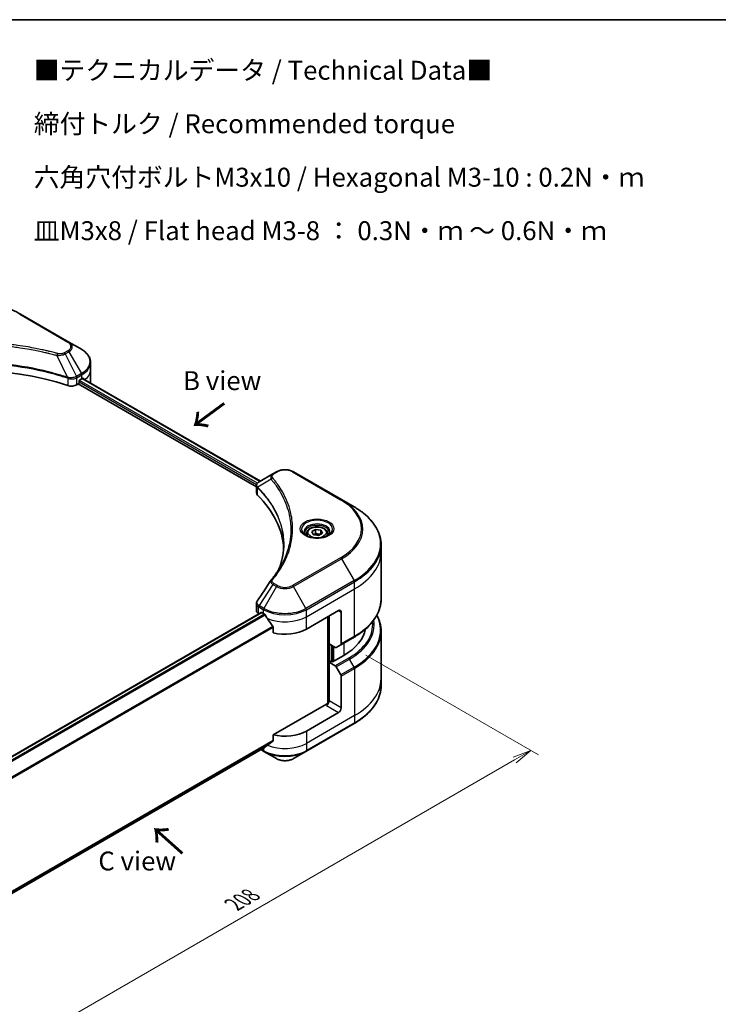
# Model space of a CAD drawing. Units: millimetres. Extents: x 0 to 5013, y 0 to 984.
# Drawn here: x 198 to 382, y 302 to 562 of the extents above; entities that cross this region are included whole.
import ezdxf

# ---------------------------------------------------------------- set-up
doc = ezdxf.new("R2010")
doc.units = ezdxf.units.MM
for name, color, linetype, lineweight in [('Border (ISO)', 7, 'Continuous', 35), ('Dimension (ISO)', 7, 'Continuous', 18), ('Dimension (ISO) @ 1', 7, 'Continuous', 18), ('Symbol (ISO)', 7, 'Continuous', 18), ('Visible (ISO)', 7, 'Continuous', 35), ('Visible Narrow (ISO)', 7, 'Continuous', 25)]:
    doc.layers.add(name, color=color, linetype=linetype, lineweight=lineweight)
doc.styles.add('Note Text (TK)', font='MS PGothic.ttf')
doc.dimstyles.new('Default - Method 1b (TK)', dxfattribs={"dimscale": 2, "dimtxt": 2.5, "dimasz": 2.5, "dimexe": 1, "dimexo": 1.5, "dimgap": 1, "dimtad": 1, "dimrnd": 1e-08, "dimdsep": 46, "dimtxsty": 'Note Text (TK)', "dimblk": 'OPEN', "dimcen": 0.09, "dimdle": 5, "dimclrd": 100, "dimclre": 100, "dimclrt": 7, "dimadec": 1, "dimazin": 1, "dimtfac": 1, "dimtmove": 0, "dimatfit": 3, "dimldrblk": 'OPEN', "dimfxl": 1, "dimtolj": 1, "dimlwd": -1, "dimlwe": -1, "dimarcsym": 0})

# ---------------------------------------------------------------- blocks, each defined once
blk = doc.blocks.new('図面枠 tk図枠')
at = {"layer": 'Border (ISO)'}
blk.add_line((14.5, 289), (405.5, 289), dxfattribs=at)
blk = doc.blocks.new('_Open')
at = {"color": 0, "linetype": 'ByBlock', "lineweight": -2}
for p, q in [((-1, 0.167), (0, 0)), ((-1, -0.167), (0, 0)), ((0, 0), (-1, 0))]:
    blk.add_line(p, q, dxfattribs=at)
blk = doc.blocks.new('*D21')
at = {"layer": 'Defpoints', "color": 0}
for p in [(286.18, 395.79), (139.11, 310.88), (185.78, 283.93)]:
    blk.add_point(p, dxfattribs=at)
at = {"layer": 'Dimension (ISO)', "color": 100}
for p, q in [((289.18, 394.06), (334.85, 367.69)), ((328.52, 366.35), (190.11, 286.43)), ((142.11, 309.15), (187.78, 282.78))]:
    blk.add_line(p, q, dxfattribs=at)
at = {"layer": 'Dimension (ISO)', "color": 100, "xscale": 5, "yscale": 5, "zscale": 5}
for p, rotation in [((332.85, 368.85), 30.00000000000005), ((185.78, 283.93), 210)]:
    blk.add_blockref('_Open', p, dxfattribs=dict(at, rotation=rotation))
at = {"layer": 'Dimension (ISO)', "color": 7, "insert": (254.25, 328.13), "char_height": 5, "attachment_point": 4, "rotation": 30, "style": 'Note Text (TK)'}
blk.add_mtext('\\A1;{\\Q-30.000;\\W0.816;\\H0.816x;208}', dxfattribs=at)

msp = doc.modelspace()

# ---------------------------------------------------------------- linework, layer by layer
at = {"layer": 'Visible (ISO)'}
for p, q in [((210.628, 476.8053), (197.9001, 484.1538)), ((213.9565, 474.8837), (210.628, 476.8053)), ((216.4032, 469.5167), (216.4032, 471.3888)), ((216.4032, 466.2507), (216.4032, 469.5167)), ((213.3529, 466.0874), (213.3529, 466.414)), ((213.565, 466.7814), (214.06, 467.0672)), ((214.2571, 467.1851), (261.2833, 440.0345)), ((212.7544, 465.4969), (213.1408, 465.72)), ((213.1408, 465.72), (260.2519, 438.5203)), ((265.5753, 442.5125), (264.6298, 441.9666)), ((282.7529, 435.164), (270.025, 442.5125)), ((264.6298, 441.9666), (260.9521, 439.8433)), ((260.2519, 436.9195), (260.2519, 438.8176)), ((286.0814, 433.2424), (282.7529, 435.164)), ((274.8912, 426.703), (275.9118, 427.2922)), ((275.9118, 427.2922), (277.306, 427.0766)), ((275.9118, 426.2308), (275.9118, 427.2922)), ((277.306, 427.0766), (277.6796, 426.2716)), ((277.306, 427.0766), (277.306, 426.0559)), ((273.5354, 426.2423), (273.5354, 425.6224)), ((275.2648, 425.898), (274.8912, 426.703)), ((276.659, 425.6824), (275.2648, 425.898)), ((277.6796, 426.2716), (276.659, 425.6824)), ((279.0354, 426.2423), (279.0354, 425.6224)), ((293.2144, 421.3434), (293.2144, 423.2155)), ((293.2144, 408.8568), (293.2144, 421.3434)), ((260.2519, 405.7672), (260.2519, 407.6653)), ((186.2238, 361.8543), (261.4983, 405.3141)), ((260.8377, 404.9507), (260.8533, 404.9417)), ((261.6483, 405.2992), (262.1433, 405.0134)), ((273.457, 400.931), (281.9423, 405.8299)), ((279.1138, 404.1969), (279.1138, 381.2155)), ((279.4674, 397.0526), (279.4674, 404.4011)), ((282.6494, 405.4217), (282.6494, 397.0176)), ((264.6774, 401.4889), (264.6774, 399.9445)), ((282.5458, 396.7887), (286.0814, 398.8299)), ((293.2144, 400.3536), (293.2144, 387.867)), ((281.0887, 396.1165), (279.4674, 397.0526)), ((280.1745, 392.3986), (280.1745, 396.6443)), ((282.5458, 396.7887), (281.3387, 396.0918)), ((283.3565, 393.9907), (280.3866, 392.2761)), ((280.0331, 392.4802), (279.4674, 392.1536)), ((279.4674, 392.1536), (281.0887, 391.2175)), ((279.4674, 392.1536), (279.4674, 381.9474)), ((280.3866, 392.2761), (280.0331, 392.4802)), ((281.3387, 390.9536), (282.5458, 388.8629)), ((282.6494, 380.1103), (282.6494, 388.5144)), ((293.2144, 387.867), (293.2144, 385.9949)), ((278.7603, 381.1309), (264.6774, 373.0002)), ((281.9423, 378.8855), (273.457, 373.9866)), ((273.3534, 368.6196), (286.0814, 375.968)), ((264.6774, 373.0002), (264.6774, 371.4558)), ((188.1153, 326.769), (262.5619, 369.7508)), ((261.4247, 369.0942), (262.2468, 368.6196)), ((262.2468, 368.6196), (265.5753, 366.6979)), ((270.025, 366.6979), (273.3534, 368.6196))]:
    msp.add_line(p, q, dxfattribs=at)
for centre, major_axis, ratio, start_param, end_param in [((184.3615, 439.3063), (52, 0), 0.57735027, 1.04765332, 2.09393933), ((213.1408, 465.9649), (-0.15, -0.2598), 0.57735027, 0.78539816, 2.35619449), ((213.565, 466.5365), (-0.15, -0.2598), 0.57735027, 3.92699082, 5.49778714), ((208.4032, 470.3332), (8, 0), 0.57735027, 5.49778714, 5.54273822), ((208.4032, 470.8231), (-7.9882, 5.5845), 0.07779162, 3.81387335, 3.90751018), ((208.4032, 470.8231), (-7.9882, 5.5845), 0.07779162, 3.78235601, 3.81387335), ((208.4032, 466.2507), (8, 0), 0.57735027, 6.21923029, 6.28318531), ((211.3402, 466.3134), (2, 0), 0.57735027, 4.18924598, 5.49778714), ((262.2519, 436.9195), (-2, 0), 0.57735027, 0, 0.523143), ((215.4742, 421.3434), (52, 0), 0.57735027, 0.03285124, 0.523143), ((265.4193, 413.0943), (-1.4863, 0.3946), 0.82737827, 5.92008942, 6.0121585), ((281.9423, 405.0134), (0.5, 0.866), 0.57735027, 5.49778714, 7.06858347), ((262.2519, 405.7672), (-2, 0), 0.57735027, 0, 0.78539816), ((261.6483, 405.0543), (-0.15, 0.2598), 0.57735027, 5.49778714, 6.28318531), ((267.8001, 408.2794), (8, 0), 0.57735027, 3.92699082, 3.97194189), ((267.8001, 408.7693), (5.439, -11.2199), 0.5228786, 4.82400679, 4.91764363), ((267.8001, 408.7693), (5.439, -11.2199), 0.5228786, 4.91764363, 5.12523399), ((267.8001, 404.1969), (8, 0), 0.57735027, 4.31138759, 5.49778714), ((269.2144, 402.1557), (20, 0), 0.57735027, 5.49778714, 6.17977555), ((281.0887, 396.5248), (0.25, -0.433), 0.57735027, 5.49778714, 6.28318531), ((282.2958, 397.2217), (0.25, -0.433), 0.57735027, 0, 0.78539816), ((281.0887, 390.8093), (0.25, -0.433), 0.57735027, 1.57079633, 2.35619449), ((282.2958, 388.7185), (0.25, -0.433), 0.57735027, 0.78539816, 1.57079633), ((278.7603, 381.5392), (-0.5, -0.866), 0.57735027, 0.78539816, 2.35619449), ((279.1138, 380.9268), (0.5, 0), 0.57735027, 1.32748183, 2.35619449), ((281.9423, 379.702), (0.5, 0.866), 0.57735027, 3.92699082, 5.49778714), ((267.8001, 377.2526), (-8, 0), 0.57735027, 1.16979494, 2.35619449), ((267.8001, 372.6802), (-7.9882, -5.5845), 0.07779162, 5.27600846, 5.36964529), ((267.8001, 372.6802), (-7.9882, -5.5845), 0.07779162, 5.0684181, 5.27600846)]:
    msp.add_ellipse(centre, major_axis=major_axis, ratio=ratio, start_param=start_param, end_param=end_param, dxfattribs=at)
for points, knots in [([(170.823, 484.1538), (172.2538, 484.9799), (173.9015, 485.6701), (177.4757, 486.7215), (179.4018, 487.0825), (183.3505, 487.4436), (185.3726, 487.4436), (189.3213, 487.0825), (191.2473, 486.7215), (194.8216, 485.6701), (196.4693, 484.9799), (197.9001, 484.1538)], [3.14159265, 3.14159265, 3.14159265, 3.14159265, 3.45575192, 3.45575192, 3.76991118, 3.76991118, 4.08407045, 4.08407045, 4.39822972, 4.39822972, 4.71238898, 4.71238898, 4.71238898, 4.71238898]), ([(216.4032, 471.3888), (216.4032, 471.6609), (216.3659, 471.9328), (216.2201, 472.4641), (216.1119, 472.7233), (215.8318, 473.2209), (215.6601, 473.4594), (215.2611, 473.9116), (215.0337, 474.1253), (214.5301, 474.5256), (214.2538, 474.712), (213.9565, 474.8837)], [0.785398163, 0.785398163, 0.785398163, 0.785398163, 0.942477796, 0.942477796, 1.099557429, 1.099557429, 1.256637061, 1.256637061, 1.413716694, 1.413716694, 1.570796327, 1.570796327, 1.570796327, 1.570796327]), ([(214.4618, 467.2288), (214.4579, 467.2319), (214.4539, 467.2347), (214.4323, 467.2472), (214.4101, 467.2514), (214.3609, 467.2444), (214.334, 467.2333), (214.3085, 467.2172)], [0.1103900742, 0.1103900742, 0.1103900742, 0.1103900742, 0.1130634845, 0.1130634845, 0.1243846834, 0.1243846834, 0.1357058823, 0.1357058823, 0.1357058823, 0.1357058823]), ([(265.5753, 442.5125), (265.8213, 442.6546), (266.0969, 442.7691), (266.6853, 442.9422), (266.9982, 443.0006), (267.6372, 443.059), (267.9631, 443.059), (268.602, 443.0006), (268.915, 442.9422), (269.5034, 442.7691), (269.7789, 442.6546), (270.025, 442.5125)], [1.57079633, 1.57079633, 1.57079633, 1.57079633, 1.88495559, 1.88495559, 2.19911486, 2.19911486, 2.51327412, 2.51327412, 2.82743339, 2.82743339, 3.14159265, 3.14159265, 3.14159265, 3.14159265]), ([(260.2519, 438.8176), (260.2519, 438.9086), (260.2658, 438.9986), (260.3158, 439.1679), (260.3516, 439.2473), (260.4383, 439.3938), (260.4892, 439.461), (260.6015, 439.5845), (260.663, 439.6409), (260.7944, 439.7445), (260.8643, 439.7918), (260.9378, 439.835)], [0.07890981, 0.07890981, 0.07890981, 0.07890981, 0.102485407, 0.102485407, 0.126061004, 0.126061004, 0.149636601, 0.149636601, 0.173212198, 0.173212198, 0.196787795, 0.196787795, 0.196787795, 0.196787795]), ([(293.2144, 423.2155), (293.2144, 423.9713), (293.1111, 424.7269), (292.7033, 426.2136), (292.3988, 426.9446), (291.601, 428.3622), (291.1078, 429.0489), (289.948, 430.363), (289.2816, 430.9905), (287.7931, 432.1733), (286.9711, 432.7287), (286.0814, 433.2424)], [2.35619449, 2.35619449, 2.35619449, 2.35619449, 2.513274123, 2.513274123, 2.670353756, 2.670353756, 2.827433388, 2.827433388, 2.984513021, 2.984513021, 3.141592654, 3.141592654, 3.141592654, 3.141592654]), ([(273.5354, 426.2423), (273.5354, 426.4137), (273.5758, 426.5843), (273.731, 426.9135), (273.851, 427.0699), (274.1674, 427.3642), (274.3721, 427.4976), (274.8405, 427.7196), (275.1063, 427.8065), (275.6656, 427.9238), (275.9589, 427.9546), (276.5453, 427.9588), (276.8383, 427.9325), (277.3984, 427.8246), (277.6654, 427.7428), (278.1486, 427.5272), (278.3647, 427.393), (278.7154, 427.0799), (278.8525, 426.9015), (279.0013, 426.5571), (279.0354, 426.4), (279.0354, 426.2423)], [5.49778714, 5.49778714, 5.49778714, 5.49778714, 5.76358151, 5.76358151, 6.05320602, 6.05320602, 6.38130093, 6.38130093, 6.7200118, 6.7200118, 7.05614499, 7.05614499, 7.3907044, 7.3907044, 7.72661984, 7.72661984, 8.06527209, 8.06527209, 8.39487174, 8.39487174, 8.6393798, 8.6393798, 8.6393798, 8.6393798]), ([(273.6596, 425.5274), (273.6259, 425.5514), (273.5936, 425.5758), (273.4683, 425.6754), (273.3869, 425.7525), (273.2511, 425.9064), (273.1967, 425.983), (273.1127, 426.1323), (273.0831, 426.2048), (273.0445, 426.3454), (273.0354, 426.4135), (273.0354, 426.4815)], [0.105628495, 0.105628495, 0.105628495, 0.105628495, 0.157079633, 0.157079633, 0.314159265, 0.314159265, 0.471238898, 0.471238898, 0.628318531, 0.628318531, 0.785398163, 0.785398163, 0.785398163, 0.785398163]), ([(273.3838, 425.6722), (273.6603, 425.5126), (273.987, 425.3724), (274.7117, 425.1511), (275.1103, 425.0706), (275.9382, 424.9815), (276.3676, 424.9736), (277.2092, 425.0326), (277.6211, 425.0997), (278.3804, 425.2988), (278.728, 425.4305), (279.0819, 425.6132), (279.1354, 425.6424), (279.1871, 425.6722)], [6.28318531, 6.28318531, 6.28318531, 6.28318531, 6.58198846, 6.58198846, 6.88431564, 6.88431564, 7.18953753, 7.18953753, 7.49504782, 7.49504782, 7.7981246, 7.7981246, 7.85398163, 7.85398163, 7.85398163, 7.85398163]), ([(279.5354, 426.4815), (279.5354, 426.4135), (279.5263, 426.3454), (279.4878, 426.2048), (279.4581, 426.1323), (279.3741, 425.983), (279.3197, 425.9064), (279.1839, 425.7525), (279.1026, 425.6754), (278.9772, 425.5758), (278.9449, 425.5514), (278.9112, 425.5274)], [3.926990817, 3.926990817, 3.926990817, 3.926990817, 4.08407045, 4.08407045, 4.241150082, 4.241150082, 4.398229715, 4.398229715, 4.555309348, 4.555309348, 4.606760485, 4.606760485, 4.606760485, 4.606760485]), ([(267.4742, 423.306), (267.4742, 422.7587), (267.4478, 422.2115), (267.3421, 421.1186), (267.2629, 420.5728), (267.0517, 419.4841), (266.9198, 418.9412), (266.6034, 417.8598), (266.419, 417.3213), (266.1992, 416.762), (266.1898, 416.7382), (266.1803, 416.7144)], [2.73884789, 2.73884789, 2.73884789, 2.73884789, 3.0315659, 3.0315659, 3.32428391, 3.32428391, 3.61700192, 3.61700192, 3.90971993, 3.90971993, 3.92272088, 3.92272088, 3.92272088, 3.92272088]), ([(264.1459, 413.9), (264.3755, 414.1781), (264.5909, 414.4491), (265.0143, 415.0032), (265.2188, 415.282), (265.6132, 415.8426), (265.8032, 416.1244), (266.1684, 416.691), (266.3437, 416.9757), (266.6795, 417.5477), (266.84, 417.835), (266.9931, 418.1234)], [0, 0, 0, 0, 0.160255913, 0.160255913, 0.320511826, 0.320511826, 0.480767738, 0.480767738, 0.641023651, 0.641023651, 0.801279564, 0.801279564, 0.801279564, 0.801279564]), ([(293.2144, 408.8568), (293.2144, 408.101), (293.1111, 407.3454), (292.7033, 405.8587), (292.3988, 405.1277), (291.601, 403.7101), (291.1078, 403.0234), (289.948, 401.7093), (289.2816, 401.0818), (287.7931, 399.899), (286.9711, 399.3436), (286.0814, 398.8299)], [3.926990817, 3.926990817, 3.926990817, 3.926990817, 4.08407045, 4.08407045, 4.241150082, 4.241150082, 4.398229715, 4.398229715, 4.555309348, 4.555309348, 4.71238898, 4.71238898, 4.71238898, 4.71238898]), ([(260.2519, 407.6653), (260.2519, 407.7154), (260.2553, 407.7652), (260.2686, 407.8636), (260.2784, 407.9121), (260.3038, 408.007), (260.3193, 408.0534), (260.3553, 408.1437), (260.3757, 408.1875), (260.4207, 408.2726), (260.4454, 408.3138), (260.4718, 408.3538)], [0.1178779852, 0.1178779852, 0.1178779852, 0.1178779852, 0.1308517681, 0.1308517681, 0.143825551, 0.143825551, 0.1567993339, 0.1567993339, 0.1697731168, 0.1697731168, 0.1827468997, 0.1827468997, 0.1827468997, 0.1827468997]), ([(262.5758, 404.6933), (262.5714, 404.7013), (262.5668, 404.7091), (262.5418, 404.7484), (262.5163, 404.7802), (262.461, 404.8336), (262.4311, 404.8553), (262.4032, 404.87)], [0.1103900742, 0.1103900742, 0.1103900742, 0.1103900742, 0.1130634845, 0.1130634845, 0.1243846834, 0.1243846834, 0.1357058823, 0.1357058823, 0.1357058823, 0.1357058823]), ([(293.2144, 400.3536), (293.2144, 401.1094), (293.1111, 401.865), (292.7211, 403.2867), (292.4513, 403.9549), (292.1023, 404.6052)], [3.926990817, 3.926990817, 3.926990817, 3.926990817, 4.08407045, 4.08407045, 4.227425101, 4.227425101, 4.227425101, 4.227425101]), ([(264.6774, 401.4889), (264.6774, 401.5201), (264.6697, 401.5551), (264.6428, 401.6148), (264.6268, 401.6399), (264.6086, 401.6627)], [0.093260715, 0.093260715, 0.093260715, 0.093260715, 0.1047444472, 0.1047444472, 0.1134564756, 0.1134564756, 0.1134564756, 0.1134564756]), ([(293.2144, 385.9949), (293.2144, 385.2391), (293.1111, 384.4835), (292.7033, 382.9968), (292.3988, 382.2658), (291.601, 380.8482), (291.1078, 380.1614), (289.948, 378.8474), (289.2816, 378.2199), (287.7931, 377.0371), (286.9711, 376.4817), (286.0814, 375.968)], [2.35619449, 2.35619449, 2.35619449, 2.35619449, 2.513274123, 2.513274123, 2.670353756, 2.670353756, 2.827433388, 2.827433388, 2.984513021, 2.984513021, 3.141592654, 3.141592654, 3.141592654, 3.141592654]), ([(262.5619, 369.7508), (262.562, 369.7508), (262.562, 369.7508), (262.5668, 369.7536), (262.5714, 369.7568), (262.5758, 369.7603)], [0.15830467534, 0.15830467534, 0.15830467534, 0.15830467534, 0.15831562199, 0.15831562199, 0.16098903223, 0.16098903223, 0.16098903223, 0.16098903223]), ([(264.6086, 371.3161), (264.6272, 371.33), (264.6434, 371.3477), (264.6699, 371.3944), (264.6774, 371.4252), (264.6774, 371.4558)], [-0.0201836507, -0.0201836507, -0.0201836507, -0.0201836507, -0.0112759257, -0.0112759257, 0, 0, 0, 0]), ([(265.5753, 366.6979), (265.8213, 366.5558), (266.0969, 366.4412), (266.6853, 366.2681), (266.9982, 366.2098), (267.6372, 366.1513), (267.9631, 366.1513), (268.602, 366.2098), (268.915, 366.2681), (269.5034, 366.4412), (269.7789, 366.5558), (270.025, 366.6979)], [1.57079633, 1.57079633, 1.57079633, 1.57079633, 1.88495559, 1.88495559, 2.19911486, 2.19911486, 2.51327412, 2.51327412, 2.82743339, 2.82743339, 3.14159265, 3.14159265, 3.14159265, 3.14159265])]:
    msp.add_open_spline(points, degree=3, knots=knots, dxfattribs=at)
for points, weights in [([(275.9118, 426.2308), (275.6613, 426.0027), (275.4442, 425.8703)], [1, 1.07039454817, 1.07672477615]), ([(277.2242, 426.0087), (276.5774, 425.9654), (275.9118, 426.2308)], [1.01523736138, 1.14666441016, 1])]:
    msp.add_rational_spline(points, weights, degree=2, dxfattribs=at)
msp.add_open_spline([(260.4718, 408.3538), (261.674, 410.1695), (262.875, 411.9861), (264.0747, 413.8037)], degree=3, dxfattribs=at)
at = {"layer": 'Visible Narrow (ISO)'}
for p, q in [((197.6501, 484.1291), (210.378, 476.7806)), ((210.378, 474.5002), (209.4326, 473.9543)), ((209.6826, 473.6904), (210.628, 474.2363)), ((209.6826, 473.6904), (212.6617, 467.7238)), ((210.628, 474.2363), (213.9565, 468.4713)), ((207.5072, 473.2677), (210.2911, 467.4586)), ((213.9565, 468.4713), (212.6617, 467.7238)), ((210.341, 467.2778), (210.341, 465.3131)), ((212.7544, 465.4969), (212.7544, 467.369)), ((212.7653, 467.3753), (214.06, 468.1228)), ((213.3529, 466.2507), (260.3095, 439.1403)), ((260.5284, 439.5038), (213.4546, 466.6819)), ((214.06, 467.0672), (214.06, 468.1228)), ((214.1717, 467.1329), (261.1954, 439.9838)), ((214.2908, 467.2061), (214.9237, 466.8407)), ((214.4366, 467.2433), (214.4618, 467.2288)), ((264.8798, 441.9419), (265.8253, 442.4877)), ((269.775, 442.4877), (282.5029, 435.1393)), ((264.1172, 440.5838), (260.5828, 438.4226)), ((260.5194, 436.3426), (260.5194, 438.3073)), ((282.5029, 419.7949), (269.775, 412.4465)), ((270.025, 412.1825), (282.7529, 419.531)), ((282.7529, 419.531), (286.0814, 413.766)), ((286.0814, 413.766), (273.3534, 406.4175)), ((264.6298, 412.7284), (260.9521, 407.165)), ((265.5753, 412.1825), (262.2468, 406.4175)), ((264.6298, 412.7284), (265.5753, 412.1825)), ((265.8253, 412.4465), (264.8798, 412.9923)), ((273.3534, 406.4175), (270.025, 412.1825)), ((273.457, 406.0691), (286.1849, 413.4175)), ((273.457, 404.1969), (286.1849, 411.5454)), ((286.1849, 411.5454), (286.1849, 413.4175)), ((286.1849, 399.0588), (286.1849, 411.5454)), ((260.8377, 404.9507), (260.8377, 406.8228)), ((260.8486, 406.8166), (262.1433, 406.0691)), ((262.2468, 406.4175), (260.9521, 407.165)), ((262.1433, 405.0134), (262.1433, 406.0691)), ((273.457, 404.1969), (273.457, 406.0691)), ((186.302, 361.798), (261.6483, 405.2992)), ((262.4032, 404.87), (186.9124, 361.2853)), ((187.0855, 361.109), (262.5758, 404.6933)), ((273.457, 400.931), (273.457, 404.1969)), ((279.2553, 404.2786), (279.2553, 381.2418)), ((281.9423, 405.8299), (282.6494, 405.4217)), ((264.6086, 401.6627), (188.1189, 357.5014)), ((188.1189, 357.2878), (264.6774, 401.4889)), ((286.1849, 399.0588), (282.6494, 397.0176)), ((279.6795, 392.2761), (279.6795, 396.9301)), ((280.3159, 396.5627), (280.3159, 392.3169)), ((280.7402, 392.4802), (280.7402, 396.3177)), ((283.3565, 397.2567), (283.3565, 393.9907)), ((284.6243, 393.2588), (281.0887, 391.2175)), ((281.3387, 390.9536), (284.8743, 392.9949)), ((286.0814, 390.9041), (284.8743, 392.9949)), ((286.0814, 390.9041), (282.5458, 388.8629)), ((282.6494, 388.5144), (286.1849, 390.5556)), ((286.1849, 390.5556), (286.1849, 378.069)), ((278.7603, 380.7227), (281.9423, 378.8855)), ((282.6494, 380.1103), (279.4674, 381.9474)), ((286.1849, 378.069), (273.457, 370.7206)), ((286.1849, 378.069), (286.1849, 376.1969)), ((286.1849, 376.1969), (273.457, 368.8484)), ((273.457, 373.9866), (273.457, 370.7206)), ((264.6774, 371.4558), (188.0539, 327.2173)), ((188.0723, 327.1278), (264.6086, 371.3161)), ((262.5758, 369.7603), (188.1152, 326.7704)), ((273.457, 370.7206), (273.457, 368.8484)), ((262.1433, 368.8484), (261.5711, 369.1788)), ((262.1433, 369.5091), (262.1433, 368.8484))]:
    msp.add_line(p, q, dxfattribs=at)
for centre, major_axis, ratio, start_param, end_param in [((197.6501, 483.7208), (0.25, 0.433), 0.57735027, 0, 0.78539816), ((210.378, 476.3723), (0.25, 0.433), 0.57735027, 0, 0.78539816), ((208.4032, 475.6404), (2.7929, 0), 0.57735027, 5.49778714, 7.06858347), ((208.4032, 475.5208), (3.1464, 0), 0.57735027, 5.49778714, 7.06858347), ((207.7046, 473.345), (-0.1326, -0.4821), 0.35119009, 3.8060434, 4.96915068), ((209.4326, 473.5461), (0.25, -0.433), 0.57735027, 1.57079633, 2.35619449), ((210.378, 474.0919), (0.25, -0.433), 0.57735027, 1.57079633, 2.35619449), ((208.4032, 471.6775), (7.8536, 0), 0.57735027, 5.49778714, 7.06858347), ((208.4032, 471.3888), (8, 0), 0.57735027, 5.49778714, 6.28318531), ((213.7065, 468.3269), (-0.25, 0.433), 0.57735027, 3.92699082, 4.71238898), ((208.4032, 469.5167), (8, 0), 0.57735027, 5.66523522, 6.28318531), ((210.5253, 467.5545), (0.1573, 0.4746), 0.40712817, 1.90647612, 2.25484869), ((210.5908, 467.5279), (-0.2123, -0.4527), 0.32125202, 5.03973224, 5.43982437), ((212.4009, 467.5731), (-0.2535, 0.431), 0.57192456, 3.92235737, 4.70826907), ((212.4117, 467.5794), (0.25, -0.433), 0.57735027, 0.78539816, 1.57079633), ((265.8253, 442.0795), (-0.25, 0.433), 0.57735027, 5.49778714, 6.28318531), ((267.8001, 441.3475), (2.7929, 0), 0.57735027, 0.78539816, 2.35619449), ((269.775, 442.0795), (0.25, 0.433), 0.57735027, 0, 0.78539816), ((264.5316, 440.536), (-0.3856, -0.3182), 0.7371107, 4.16590415, 5.32901143), ((264.8798, 441.5336), (-0.25, 0.433), 0.57735027, 5.49778714, 6.28318531), ((260.9525, 438.4516), (0.3038, 0.3971), 0.7825254, 2.02708248, 2.42717461), ((260.9902, 438.4185), (-0.3544, -0.3527), 0.70765843, 5.32110362, 5.66947619), ((282.5029, 434.731), (0.25, 0.433), 0.57735027, 0, 0.78539816), ((269.2144, 427.4671), (18.7929, 0), 0.57735027, 5.49778714, 7.06858347), ((269.2144, 427.3475), (19.1464, 0), 0.57735027, 5.49778714, 7.06858347), ((269.2144, 423.5042), (23.8536, 0), 0.57735027, 5.49778714, 7.06858347), ((276.2854, 427.3475), (-4.1036, 0), 0.57735027, 2.35619449, 7.06858347), ((276.2854, 426.7702), (3.3964, 0), 0.57735027, 5.59811367, 10.10984959), ((276.2854, 426.4815), (-3.25, 0), 0.57735027, 3.14159265, 6.28318531), ((276.2854, 426.2423), (-2.75, 0), 0.57735027, 0, 0.56017967), ((276.2854, 426.2423), (2.75, 0), 0.57735027, 5.72300564, 6.28318531), ((269.2144, 423.2155), (24, 0), 0.57735027, 5.49778714, 6.28318531), ((282.5029, 419.3867), (0.25, -0.433), 0.57735027, 1.57079633, 2.35619449), ((269.2144, 421.3434), (24, 0), 0.57735027, 5.49778714, 6.28318531), ((264.5316, 413.5817), (-0.3856, 0.3182), 0.7371107, 5.25887382, 6.28318531), ((285.8314, 413.6217), (-0.25, 0.433), 0.57735027, 3.92699082, 4.71238898), ((264.8798, 412.5841), (-0.25, -0.433), 0.57735027, 3.92699082, 4.71238898), ((265.8253, 412.0382), (-0.25, -0.433), 0.57735027, 3.92699082, 4.71238898), ((267.8001, 413.4671), (3.1464, 0), 0.57735027, 3.92699082, 5.49778714), ((267.8001, 413.5866), (-2.7929, 0), 0.57735027, 0.78539816, 2.35619449), ((269.775, 412.0382), (0.25, -0.433), 0.57735027, 1.57079633, 2.35619449), ((269.2144, 408.8568), (24, 0), 0.57735027, 5.49778714, 6.28318531), ((261.1912, 407.0269), (0.2465, 0.435), 0.58272546, 1.56556184, 2.35147354), ((261.2021, 407.0207), (-0.25, -0.433), 0.57735027, 4.71238898, 5.49778714), ((262.4968, 406.2732), (0.25, 0.433), 0.57735027, 1.57079633, 2.35619449), ((267.8001, 409.3351), (8, 0), 0.57735027, 3.92699082, 5.49778714), ((267.8001, 409.6237), (-7.8536, 0), 0.57735027, 0.78539816, 2.35619449), ((273.1034, 406.2732), (-0.25, 0.433), 0.57735027, 3.92699082, 4.71238898), ((267.8001, 407.4629), (8, 0), 0.57735027, 4.0944389, 5.49778714), ((269.2144, 400.6423), (23.8536, 0), 0.57735027, 5.49778714, 6.57196073), ((269.2144, 402.1557), (21.7929, 0), 0.57735027, 5.49778714, 6.3418789), ((269.2144, 402.0361), (22.1464, 0), 0.57735027, 5.49778714, 6.37987931), ((285.8314, 399.2629), (0.25, -0.433), 0.57735027, 0, 0.78539816), ((269.2144, 400.3536), (24, 0), 0.57735027, 5.49778714, 6.28318531), ((284.6243, 392.8505), (0.25, -0.433), 0.57735027, 1.57079633, 2.35619449), ((285.8314, 390.7598), (-0.25, 0.433), 0.57735027, 3.92699082, 4.71238898), ((269.2144, 387.867), (24, 0), 0.57735027, 5.49778714, 6.28318531), ((269.2144, 385.9949), (24, 0), 0.57735027, 5.49778714, 6.28318531), ((285.8314, 376.401), (0.25, -0.433), 0.57735027, 0, 0.78539816), ((267.8001, 373.9866), (-8, 0), 0.57735027, 0.95284624, 2.35619449), ((262.4968, 369.0526), (-0.25, -0.433), 0.57735027, 5.49778714, 6.28318531), ((267.8001, 372.1144), (-8, 0), 0.57735027, 0.78539816, 2.35619449), ((267.8001, 371.8258), (7.8536, 0), 0.57735027, 3.92699082, 5.49778714), ((273.1034, 369.0526), (0.25, -0.433), 0.57735027, 0, 0.78539816), ((267.8001, 367.9824), (-3.1464, 0), 0.57735027, 0.78539816, 2.35619449)]:
    msp.add_ellipse(centre, major_axis=major_axis, ratio=ratio, start_param=start_param, end_param=end_param, dxfattribs=at)
for centre, major_axis in [((276.2854, 427.4671), (-4.4571, 0)), ((276.2854, 426.4873), (-2.45, 0))]:
    msp.add_ellipse(centre, major_axis=major_axis, ratio=0.57735027, dxfattribs=at)
for points, knots in [([(207.7046, 473.7533), (207.601, 473.7818), (207.4973, 473.8101), (207.2664, 473.8727), (207.1392, 473.9068), (206.8264, 473.9898), (206.6405, 474.0384), (206.212, 474.1487), (205.969, 474.2101), (205.4083, 474.3488), (205.0901, 474.4255), (204.3554, 474.5978), (203.9381, 474.6922), (202.9736, 474.9025), (202.4252, 475.0162), (201.2057, 475.2565), (200.5332, 475.3806), (198.9526, 475.6527), (198.0414, 475.7947), (195.9324, 476.0895), (194.7305, 476.2329), (191.95, 476.508), (190.3664, 476.6234), (187.0903, 476.778), (185.3971, 476.8119), (181.3147, 476.7834), (178.9266, 476.6753), (173.4863, 476.2187), (170.4499, 475.8077), (166.3679, 475.0365), (165.2511, 474.8019), (163.3995, 474.3725), (162.6567, 474.189), (161.7111, 473.9408), (161.5014, 473.8849), (161.2009, 473.8033), (161.1097, 473.7784), (161.0185, 473.7533)], [0, 0, 0, 0, 0.0344265, 0.0344265, 0.07650467, 0.07650467, 0.1377084, 0.1377084, 0.21727325, 0.21727325, 0.32070756, 0.32070756, 0.45517217, 0.45517217, 0.62997615, 0.62997615, 0.8417425, 0.8417425, 1.12477817, 1.12477817, 1.49272454, 1.49272454, 1.97105483, 1.97105483, 2.47873595, 2.47873595, 3.19579554, 3.19579554, 4.127973, 4.127973, 4.4843018, 4.4843018, 4.72660511, 4.72660511, 4.79590965, 4.79590965, 4.82621249, 4.82621249, 4.82621249, 4.82621249]), ([(161.2159, 473.2677), (161.3072, 473.292), (161.397, 473.317), (161.695, 473.3975), (161.903, 473.4528), (162.8408, 473.6978), (163.5774, 473.8789), (165.4136, 474.3029), (166.5209, 474.5345), (170.5686, 475.2958), (173.5792, 475.7016), (178.9731, 476.1523), (181.3408, 476.259), (185.3882, 476.2871), (187.0669, 476.2536), (190.315, 476.1011), (191.885, 475.9871), (194.6419, 475.7155), (195.8336, 475.574), (197.9248, 475.283), (198.8282, 475.1428), (200.3954, 474.8742), (201.0623, 474.7517), (202.2716, 474.5145), (202.8154, 474.4022), (203.7718, 474.1946), (204.1856, 474.1014), (204.9142, 473.9313), (205.2298, 473.8556), (205.7858, 473.7186), (206.0268, 473.658), (206.4517, 473.5491), (206.6361, 473.5011), (206.9463, 473.4191), (207.0724, 473.3855), (207.3014, 473.3237), (207.4035, 473.2954), (207.5072, 473.2677)], [-4.82621249, -4.82621249, -4.82621249, -4.82621249, -4.79590965, -4.79590965, -4.72660511, -4.72660511, -4.4843018, -4.4843018, -4.127973, -4.127973, -3.19579554, -3.19579554, -2.47873595, -2.47873595, -1.97105483, -1.97105483, -1.49272454, -1.49272454, -1.12477817, -1.12477817, -0.8417425, -0.8417425, -0.62997615, -0.62997615, -0.45517217, -0.45517217, -0.32070756, -0.32070756, -0.21727325, -0.21727325, -0.1377084, -0.1377084, -0.07650467, -0.07650467, -0.0344265, -0.0344265, 0, 0, 0, 0]), ([(207.5072, 473.2677), (207.7121, 473.2612), (207.9199, 473.2647), (208.3882, 473.2976), (208.646, 473.3353), (209.0704, 473.4362), (209.2443, 473.4914), (209.5026, 473.5975), (209.596, 473.6423), (209.6826, 473.6904)], [-0.187502416, -0.187502416, -0.187502416, -0.187502416, -0.14010274, -0.14010274, -0.077834855, -0.077834855, -0.029936483, -0.029936483, 0, 0, 0, 0]), ([(209.4326, 473.9543), (209.362, 473.9136), (209.285, 473.8766), (209.0714, 473.7916), (208.9266, 473.7504), (208.5769, 473.6857), (208.3666, 473.6713), (208.0026, 473.6909), (207.8472, 473.7141), (207.7046, 473.7533)], [0, 0, 0, 0, 0.029936483, 0.029936483, 0.077834855, 0.077834855, 0.14010274, 0.14010274, 0.187502416, 0.187502416, 0.187502416, 0.187502416]), ([(210.2911, 467.4586), (210.087, 467.5261), (209.883, 467.5932), (209.1813, 467.8194), (208.6802, 467.9747), (207.2304, 468.4066), (206.2711, 468.6711), (201.6476, 469.8471), (197.8109, 470.5318), (190.8725, 471.2795), (187.806, 471.4498), (182.2887, 471.4728), (179.8385, 471.3829), (175.7199, 471.0617), (174.0397, 470.8816), (171.1013, 470.4793), (169.8352, 470.2764), (167.622, 469.8689), (166.6687, 469.6755), (165.0008, 469.3053), (164.2819, 469.1349), (163.0881, 468.8338), (162.6095, 468.7081), (161.6389, 468.4427), (161.1471, 468.3027), (160.2841, 468.0471), (159.9112, 467.9334), (159.3588, 467.7599), (159.1775, 467.7021), (158.8078, 467.5827), (158.62, 467.5207), (158.432, 467.4586)], [-5.47772979, -5.47772979, -5.47772979, -5.47772979, -5.40661912, -5.40661912, -5.23453446, -5.23453446, -4.91295092, -4.91295092, -3.70555522, -3.70555522, -2.7767893, -2.7767893, -2.03555087, -2.03555087, -1.51897368, -1.51897368, -1.12160661, -1.12160661, -0.81593963, -0.81593963, -0.58081118, -0.58081118, -0.42169471, -0.42169471, -0.2557943, -0.2557943, -0.12817861, -0.12817861, -0.06549657, -0.06549657, 0, 0, 0, 0]), ([(158.4469, 467.3042), (158.6344, 467.3663), (158.8226, 467.4278), (159.1921, 467.5467), (159.3734, 467.6042), (159.9255, 467.7769), (160.2983, 467.8902), (161.161, 468.1446), (161.6525, 468.284), (162.6227, 468.5482), (163.1011, 468.6734), (164.2943, 468.9731), (165.0129, 469.1427), (166.6799, 469.5113), (167.6327, 469.7038), (169.8447, 470.1095), (171.11, 470.3115), (174.0466, 470.712), (175.7258, 470.8913), (179.8416, 471.211), (182.2901, 471.3005), (187.8037, 471.2776), (190.8681, 471.1081), (197.802, 470.3637), (201.6365, 469.6821), (206.2578, 468.5114), (207.2167, 468.248), (208.6659, 467.8181), (209.1668, 467.6635), (209.8683, 467.4383), (210.0726, 467.3717), (210.2761, 467.3042)], [0, 0, 0, 0, 0.06549657, 0.06549657, 0.12817861, 0.12817861, 0.2557943, 0.2557943, 0.42169471, 0.42169471, 0.58081118, 0.58081118, 0.81593963, 0.81593963, 1.12160661, 1.12160661, 1.51897368, 1.51897368, 2.03555087, 2.03555087, 2.7767893, 2.7767893, 3.70555522, 3.70555522, 4.91295092, 4.91295092, 5.23453446, 5.23453446, 5.40661912, 5.40661912, 5.47772979, 5.47772979, 5.47772979, 5.47772979]), ([(210.2761, 467.3042), (210.287, 467.3006), (210.2979, 467.2965), (210.3195, 467.2877), (210.3303, 467.2829), (210.341, 467.2778)], [0, 0, 0, 0, 0.003793092, 0.003793092, 0.007586184, 0.007586184, 0.007586184, 0.007586184]), ([(210.3848, 467.447), (210.3697, 467.4498), (210.3543, 467.4522), (210.3231, 467.4562), (210.3072, 467.4577), (210.2911, 467.4586)], [-0.007586184, -0.007586184, -0.007586184, -0.007586184, -0.003793092, -0.003793092, 0, 0, 0, 0]), ([(210.341, 467.2778), (210.5015, 467.208), (210.6756, 467.1536), (211.1456, 467.0561), (211.452, 467.04), (212.1245, 467.1014), (212.4802, 467.2084), (212.7544, 467.369)], [-0.196787795, -0.196787795, -0.196787795, -0.196787795, -0.154661595, -0.154661595, -0.087259675, -0.087259675, 0, 0, 0, 0]), ([(212.6484, 467.7163), (212.396, 467.5737), (212.0785, 467.4704), (211.4667, 467.3768), (211.1838, 467.3659), (210.7278, 467.3939), (210.553, 467.4155), (210.3848, 467.447)], [0, 0, 0, 0, 0.087259675, 0.087259675, 0.154661595, 0.154661595, 0.196787795, 0.196787795, 0.196787795, 0.196787795]), ([(212.6617, 467.7238), (212.6595, 467.7225), (212.6573, 467.7213), (212.6529, 467.7188), (212.6506, 467.7176), (212.6484, 467.7163)], [-0.00153668531, -0.00153668531, -0.00153668531, -0.00153668531, -0.00076834266, -0.00076834266, -0.00000000001, -0.00000000001, -0.00000000001, -0.00000000001]), ([(212.7544, 467.369), (212.7562, 467.37), (212.7581, 467.3711), (212.7617, 467.3732), (212.7635, 467.3743), (212.7653, 467.3753)], [0.00000000001, 0.00000000001, 0.00000000001, 0.00000000001, 0.00076834266, 0.00076834266, 0.00153668531, 0.00153668531, 0.00153668531, 0.00153668531]), ([(260.5397, 438.49), (260.486, 438.567), (260.4453, 438.6433), (260.3697, 438.8391), (260.3529, 438.9574), (260.3772, 439.2218), (260.4376, 439.3655), (260.6373, 439.6231), (260.7729, 439.7379), (260.939, 439.8357)], [0, 0, 0, 0, 0.029522231, 0.029522231, 0.076757801, 0.076757801, 0.138164041, 0.138164041, 0.196787795, 0.196787795, 0.196787795, 0.196787795]), ([(260.939, 439.8357), (260.9412, 439.837), (260.9434, 439.8383), (260.9478, 439.8408), (260.9499, 439.8421), (260.9521, 439.8433)], [-0.00153668531, -0.00153668531, -0.00153668531, -0.00153668531, -0.00076834265, -0.00076834265, 0, 0, 0, 0]), ([(264.6298, 441.9666), (264.4542, 441.8652), (264.3101, 441.7436), (264.1089, 441.4827), (264.0448, 441.3464), (263.9974, 441.0852), (263.9986, 440.9651), (264.0455, 440.7559), (264.0743, 440.672), (264.1172, 440.5838)], [-0.187504168, -0.187504168, -0.187504168, -0.187504168, -0.125670471, -0.125670471, -0.069816928, -0.069816928, -0.026852665, -0.026852665, 0, 0, 0, 0]), ([(264.1172, 440.5838), (264.1604, 440.5306), (264.2031, 440.4791), (264.343, 440.3067), (264.439, 440.1865), (264.8648, 439.6442), (265.1796, 439.2184), (265.9163, 438.1568), (266.319, 437.5167), (267.6421, 435.1771), (268.3472, 433.4376), (269.1305, 430.3219), (269.3159, 428.9546), (269.3649, 426.6177), (269.3067, 425.6486), (269.0415, 423.7738), (268.8435, 422.8678), (268.3715, 421.277), (268.1256, 420.5895), (267.6197, 419.3831), (267.3761, 418.862), (267.0708, 418.271), (267.0322, 418.1972), (266.9931, 418.1234)], [-4.82621249, -4.82621249, -4.82621249, -4.82621249, -4.79590965, -4.79590965, -4.72660511, -4.72660511, -4.4843018, -4.4843018, -4.127973, -4.127973, -3.19579554, -3.19579554, -2.47873595, -2.47873595, -1.97105483, -1.97105483, -1.49272454, -1.49272454, -1.12477817, -1.12477817, -0.8417425, -0.8417425, -0.80127956, -0.80127956, -0.80127956, -0.80127956]), ([(264.5316, 440.9442), (264.4931, 440.9909), (264.4635, 441.04), (264.4087, 441.1705), (264.3968, 441.2538), (264.4155, 441.4437), (264.4601, 441.5498), (264.616, 441.7576), (264.7341, 441.8577), (264.8798, 441.9419)], [0, 0, 0, 0, 0.026852665, 0.026852665, 0.069816928, 0.069816928, 0.125670471, 0.125670471, 0.187504168, 0.187504168, 0.187504168, 0.187504168]), ([(264.5316, 413.99), (264.5809, 414.0498), (264.63, 414.1097), (264.7383, 414.243), (264.7974, 414.3164), (264.9412, 414.497), (265.0253, 414.6043), (265.2165, 414.8517), (265.3228, 414.992), (265.5631, 415.3157), (265.6959, 415.4994), (265.9943, 415.9236), (266.1579, 416.1646), (266.522, 416.7214), (266.7191, 417.038), (267.1352, 417.7421), (267.3501, 418.1304), (267.8214, 419.0429), (268.0674, 419.569), (268.5781, 420.7866), (268.8263, 421.4806), (269.3029, 423.0859), (269.5028, 424.0002), (269.7705, 425.8916), (269.8293, 426.8692), (269.7798, 429.2262), (269.5926, 430.605), (268.8019, 433.7459), (268.09, 435.499), (266.7542, 437.8557), (266.3477, 438.5005), (265.604, 439.5695), (265.2862, 439.9984), (264.8564, 440.5443), (264.7595, 440.6654), (264.6183, 440.8389), (264.575, 440.8916), (264.5316, 440.9442)], [0, 0, 0, 0, 0.0344265, 0.0344265, 0.07650467, 0.07650467, 0.1377084, 0.1377084, 0.21727325, 0.21727325, 0.32070756, 0.32070756, 0.45517217, 0.45517217, 0.62997615, 0.62997615, 0.8417425, 0.8417425, 1.12477817, 1.12477817, 1.49272454, 1.49272454, 1.97105483, 1.97105483, 2.47873595, 2.47873595, 3.19579554, 3.19579554, 4.127973, 4.127973, 4.4843018, 4.4843018, 4.72660511, 4.72660511, 4.79590965, 4.79590965, 4.82621249, 4.82621249, 4.82621249, 4.82621249]), ([(260.2519, 438.8176), (260.2519, 438.8125), (260.252, 438.8074), (260.2551, 438.6903), (260.2913, 438.5812), (260.4005, 438.4193), (260.4545, 438.3608), (260.5194, 438.3073)], [-0.0789098096, -0.0789098096, -0.0789098096, -0.0789098096, -0.0767578006, -0.0767578006, -0.029522231, -0.029522231, 0, 0, 0, 0]), ([(260.5194, 438.3073), (260.5256, 438.3026), (260.5318, 438.2976), (260.5443, 438.2867), (260.5505, 438.2809), (260.5568, 438.2747)], [0.00000000006, 0.00000000006, 0.00000000006, 0.00000000006, 0.00379309206, 0.00379309206, 0.00758618406, 0.00758618406, 0.00758618406, 0.00758618406]), ([(260.5828, 438.4226), (260.5753, 438.4354), (260.568, 438.4473), (260.5536, 438.4697), (260.5466, 438.4801), (260.5397, 438.49)], [-0.00758618406, -0.00758618406, -0.00758618406, -0.00758618406, -0.00379309206, -0.00379309206, -0.00000000006, -0.00000000006, -0.00000000006, -0.00000000006]), ([(260.5568, 438.2747), (260.6645, 438.1664), (260.7711, 438.0576), (260.9774, 437.8441), (261.0772, 437.7393), (261.377, 437.4202), (261.5734, 437.2048), (262.0149, 436.7063), (262.2567, 436.4222), (262.7151, 435.8616), (262.9323, 435.5852), (263.4525, 434.8958), (263.7467, 434.4806), (264.3862, 433.5175), (264.7202, 432.9671), (265.424, 431.6893), (265.7745, 430.9584), (266.4694, 429.2623), (266.7805, 428.2925), (267.3185, 425.9874), (267.4742, 424.6466), (267.4742, 423.306)], [0, 0, 0, 0, 0.06549657, 0.06549657, 0.12817861, 0.12817861, 0.2557943, 0.2557943, 0.42169471, 0.42169471, 0.58081118, 0.58081118, 0.81593963, 0.81593963, 1.12160661, 1.12160661, 1.51897368, 1.51897368, 2.03555087, 2.03555087, 2.73884789, 2.73884789, 2.73884789, 2.73884789]), ([(266.1836, 416.7199), (266.3473, 417.1301), (266.496, 417.5423), (267.1919, 419.6983), (267.4864, 421.4689), (267.5264, 424.6544), (267.3708, 426.0689), (266.8152, 428.4463), (266.5037, 429.4162), (265.8077, 431.1121), (265.4567, 431.8428), (264.7519, 433.1201), (264.4174, 433.6702), (263.777, 434.6327), (263.4824, 435.0475), (262.9615, 435.7363), (262.744, 436.0124), (262.285, 436.5725), (262.0429, 436.8562), (261.6008, 437.3541), (261.4041, 437.5693), (261.104, 437.8879), (261.004, 437.9926), (260.7975, 438.2058), (260.6908, 438.3139), (260.5828, 438.4226)], [-3.92617715, -3.92617715, -3.92617715, -3.92617715, -3.70555522, -3.70555522, -2.7767893, -2.7767893, -2.03555087, -2.03555087, -1.51897368, -1.51897368, -1.12160661, -1.12160661, -0.81593963, -0.81593963, -0.58081118, -0.58081118, -0.42169471, -0.42169471, -0.2557943, -0.2557943, -0.12817861, -0.12817861, -0.06549657, -0.06549657, 0, 0, 0, 0]), ([(264.0746, 413.8039), (264.0288, 413.735), (264.0078, 413.6577), (263.999, 413.4471), (264.0444, 413.3098), (264.1962, 413.078), (264.2865, 412.9806), (264.4672, 412.8334), (264.5448, 412.7793), (264.6298, 412.7284)], [-0.177440356, -0.177440356, -0.177440356, -0.177440356, -0.14010274, -0.14010274, -0.077834855, -0.077834855, -0.029936483, -0.029936483, 0, 0, 0, 0]), ([(264.8798, 412.9923), (264.8092, 413.0331), (264.7451, 413.0775), (264.5979, 413.2009), (264.5265, 413.2844), (264.4145, 413.4863), (264.3896, 413.6078), (264.4235, 413.8179), (264.4636, 413.9076), (264.5316, 413.99)], [0, 0, 0, 0, 0.029936483, 0.029936483, 0.077834855, 0.077834855, 0.14010274, 0.14010274, 0.187502416, 0.187502416, 0.187502416, 0.187502416]), ([(260.2521, 407.6653), (260.2521, 407.5813), (260.2658, 407.4982), (260.3717, 407.188), (260.5635, 406.9789), (260.8377, 406.8228)], [-0.117877985, -0.117877985, -0.117877985, -0.117877985, -0.087259675, -0.087259675, 0, 0, 0, 0]), ([(260.939, 407.1728), (260.6917, 407.3188), (260.5129, 407.5021), (260.3563, 407.852), (260.3414, 408.013), (260.4037, 408.2311), (260.4321, 408.294), (260.4718, 408.3538)], [0, 0, 0, 0, 0.087259675, 0.087259675, 0.154661595, 0.154661595, 0.1827469, 0.1827469, 0.1827469, 0.1827469]), ([(260.8377, 406.8228), (260.8395, 406.8218), (260.8413, 406.8207), (260.8449, 406.8187), (260.8468, 406.8176), (260.8486, 406.8166)], [0.00000000001, 0.00000000001, 0.00000000001, 0.00000000001, 0.00076834266, 0.00076834266, 0.00153668531, 0.00153668531, 0.00153668531, 0.00153668531]), ([(260.9521, 407.165), (260.9499, 407.1664), (260.9478, 407.1677), (260.9434, 407.1702), (260.9412, 407.1715), (260.939, 407.1728)], [-0.00153668531, -0.00153668531, -0.00153668531, -0.00153668531, -0.00076834266, -0.00076834266, -0.00000000001, -0.00000000001, -0.00000000001, -0.00000000001])]:
    msp.add_open_spline(points, degree=3, knots=knots, dxfattribs=at)

# ---------------------------------------------------------------- block references
at = {"xscale": 2, "yscale": 2, "zscale": 2}
msp.add_blockref('図面枠 tk図枠', (-29, -16), dxfattribs=at)

# ---------------------------------------------------------------- texts
at = {"layer": 'Symbol (ISO)', "color": 7, "insert": (201.373, 527.432), "char_height": 5, "width": 163.099422, "attachment_point": 4, "line_spacing_factor": 1.695652, "style": 'Note Text (TK)'}
msp.add_mtext('\\fＭＳ Ｐゴシック|b0|i0;■テクニカルデータ / Technical Data■\\P\\fＭＳ Ｐゴシック|b0|i0;締付トルク / Recommended torque\\P\\fＭＳ Ｐゴシック|b0|i0;六角穴付ボルトM3x10 / Hexagonal M3-10 : 0.2N・ｍ\\P\\fＭＳ Ｐゴシック|b0|i0;皿M3x8 / Flat head M3-8 ： 0.3N・ｍ ～ 0.6N・ｍ', dxfattribs=at)
at = {"layer": 'Symbol (ISO)', "color": 7, "char_height": 5, "attachment_point": 5, "line_spacing_factor": 1.5, "style": 'Note Text (TK)'}
for s, insert in [('\\fＭＳ Ｐゴシック|b0|i0;B view', (251.1925, 466.6033)), ('\\fＭＳ Ｐゴシック|b0|i0;C view', (228.7196, 339.6447))]:
    msp.add_mtext(s, dxfattribs=dict(at, insert=insert))
at = {"layer": 'Symbol (ISO)', "color": 7, "char_height": 8, "attachment_point": 4, "line_spacing_factor": 1.5, "style": 'Note Text (TK)'}
for insert, rotation in [((252.0161, 460.9799), 216.3), ((241.1079, 341.4657), 138.3)]:
    msp.add_mtext('\\fMS PGothic|b0|i0;{\\H8.0000;→}', dxfattribs=dict(at, insert=insert, rotation=rotation))

# ---------------------------------------------------------------- dimensions: what is measured, and where the dimension line sits
at = {"layer": 'Dimension (ISO) @ 1', "color": 100}
dim = msp.add_linear_dim(base=(185.7758, 283.9328), p1=(286.1849, 395.7928), p2=(139.1067, 310.8772), angle=30, text='{\\Q-30.000;\\W0.816;\\H0.816x;<>}', dimstyle='Default - Method 1b (TK)', override={"dimscale": 1, "dimtxt": 5, "dimasz": 5, "dimexe": 2, "dimexo": 3, "dimgap": 2, "dimdec": 2, "dimlfac": 1.224745, "dimcen": 0.18, "dimtol": 0, "dimlim": 0, "dimtp": 0, "dimtm": 0, "dimtdec": 2, "dimtix": 0, "dimtofl": 0, "dimtmove": 0, "dimatfit": 1}, dxfattribs=at)
dim.commit()
dim.dimension.update_dxf_attribs({"geometry": '*D21', "text_midpoint": (259.3149, 326.3906), "dimtype": 128})

doc.saveas('drawing.dxf')
